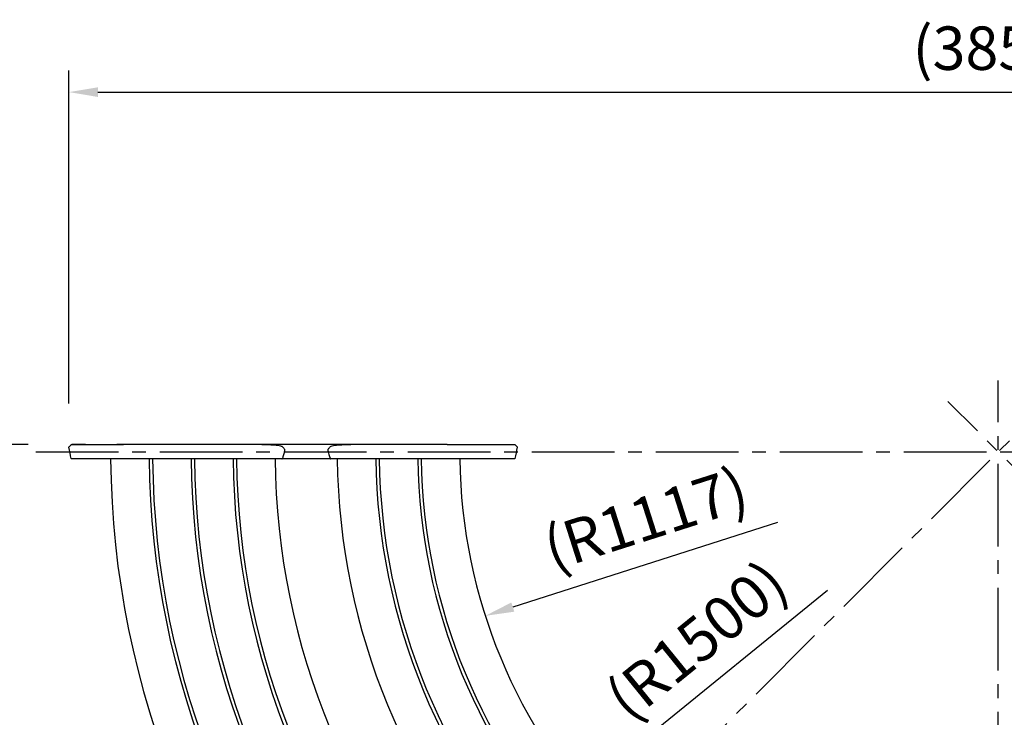
# Model space of a CAD drawing. Extents: x 0 to 12600, y 0 to 8910.
# Drawn here: x 1282 to 3324, y 5869 to 7315 of the extents above; entities that cross this region are included whole.
import ezdxf

# ---------------------------------------------------------------- set-up
doc = ezdxf.new("R2010")
doc.units = 0
doc.header["$LTSCALE"] = 9
doc.linetypes.add('CENTER2', pattern=[28.575, 19.05, -3.175, 3.175, -3.175])
doc.layers.get('DEFPOINTS').update_dxf_attribs({"linetype": 'CONTINUOUS'})
for name, color, linetype in [('P001', 131, 'CONTINUOUS'), ('P_1CENTER', 2, 'CONTINUOUS'), ('P_2DIM', 6, 'CONTINUOUS'), ('P_3TEXT', 60, 'CONTINUOUS')]:
    doc.layers.add(name, color=color, linetype=linetype)
doc.styles.add('BIGFONT', font='simplex.shx', dxfattribs={"bigfont": 'bigfont.shx'})
doc.dimstyles.new('DIMBIGFONT$0', dxfattribs={"dimscale": 30, "dimtxt": 3, "dimasz": 2, "dimexe": 1.5, "dimexo": 3, "dimgap": 0.75, "dimtad": 1, "dimdec": 1, "dimdsep": 46, "dimtxsty": 'BIGFONT', "dimsah": 1, "dimcen": 0, "dimclrt": 230, "dimadec": 1, "dimazin": 2, "dimtfac": 0.6, "dimtdec": 1, "dimtofl": 0, "dimtmove": 2, "dimatfit": 3, "dimfxl": 0, "dimtvp": 1, "dimtolj": 1, "dimarcsym": 0})
doc.dimstyles.new('DIMBIGFONT$2', dxfattribs={"dimscale": 30, "dimtxt": 3, "dimasz": 2, "dimexe": 1.5, "dimexo": 3, "dimgap": 0.75, "dimtad": 1, "dimdec": 1, "dimdsep": 46, "dimtxsty": 'BIGFONT', "dimsah": 1, "dimcen": 0, "dimclrt": 230, "dimadec": 1, "dimazin": 2, "dimtfac": 0.6, "dimtdec": 1, "dimtofl": 0, "dimtmove": 0, "dimatfit": 3, "dimfxl": 0, "dimtvp": 1, "dimtolj": 1, "dimarcsym": 0})
doc.dimstyles.new('DIMBIGFONT$4', dxfattribs={"dimscale": 30, "dimtxt": 3, "dimasz": 2, "dimexe": 1.5, "dimexo": 3, "dimgap": 0.75, "dimtad": 1, "dimdec": 1, "dimdsep": 46, "dimtxsty": 'BIGFONT', "dimsah": 1, "dimcen": 0, "dimclrt": 230, "dimadec": 1, "dimazin": 0, "dimtfac": 0.6, "dimtdec": 1, "dimtofl": 0, "dimtmove": 0, "dimatfit": 3, "dimfxl": 0, "dimtvp": 1, "dimtolj": 1, "dimarcsym": 0})

# ---------------------------------------------------------------- blocks, each defined once
blk = doc.blocks.new('*D33')
at = {"layer": 'DEFPOINTS', "color": 0}
for p in [(3311.7, 6419.1), (2247.7, 6079)]:
    blk.add_point(p, dxfattribs=at)
at = {"layer": 'P_2DIM', "color": 0, "lineweight": -2}
blk.add_line((2853.9, 6272.8), (2304.9, 6097.2), dxfattribs=at)
at = {"layer": 'P_2DIM', "color": 0}
blk.add_solid([(2301.8, 6106.8), (2307.9, 6087.7), (2247.7, 6079)], dxfattribs=at)
at = {"layer": 'P_2DIM', "color": 230, "insert": (2580.2, 6280.9), "char_height": 90, "attachment_point": 5, "rotation": 17.7286, "style": 'BIGFONT'}
blk.add_mtext('\\A1;(R1117)', dxfattribs=at)
blk = doc.blocks.new('*D34')
at = {"layer": 'DEFPOINTS', "color": 0}
for p in [(3311.7, 6419.1), (2147.2, 5473.5)]:
    blk.add_point(p, dxfattribs=at)
at = {"layer": 'P_2DIM', "color": 0, "lineweight": -2}
blk.add_line((2957.3, 6131.3), (2193.8, 5511.4), dxfattribs=at)
at = {"layer": 'P_2DIM', "color": 0}
blk.add_solid([(2187.5, 5519.1), (2200.1, 5503.6), (2147.2, 5473.5)], dxfattribs=at)
at = {"layer": 'P_2DIM', "color": 230, "insert": (2686.1, 6028.4), "char_height": 90, "attachment_point": 5, "rotation": 39.0782, "style": 'BIGFONT'}
blk.add_mtext('\\A1;(R1500)', dxfattribs=at)
blk = doc.blocks.new('*D35')
at = {"layer": 'DEFPOINTS', "color": 0}
for p in [(3207.2, 6523.6), (1315.4, 6419.1), (5308, 6419.1), (3923.5, 6065.9), (4723.3, 5007.5)]:
    blk.add_point(p, dxfattribs=at)
at = {"layer": 'P_2DIM', "color": 0, "lineweight": -2}
blk.add_arc((3311.7, 6419.1), 706.4, 319.8679, 355.1321, dxfattribs=at)
at = {"layer": 'P_2DIM', "color": 0}
for points in [[(4005.6, 6359.6), (4025.5, 6358.7), (4018.1, 6419.1)], [(3859.1, 5957), (3844.4, 5970.5), (3811.2, 5919.6)]]:
    blk.add_solid(points, dxfattribs=at)
at = {"layer": 'P_2DIM', "color": 230, "insert": (3919.6, 6222.4), "char_height": 90, "attachment_point": 5, "rotation": 72.0683, "style": 'BIGFONT'}
blk.add_mtext('\\A1;45°', dxfattribs=at)
blk = doc.blocks.new('*D36')
at = {"layer": 'DEFPOINTS', "color": 0}
for p in [(1390, 6434.1), (1076.5, 4491.8), (3311.7, 4491.8)]:
    blk.add_point(p, dxfattribs=at)
at = {"layer": 'P_2DIM', "color": 0, "lineweight": -2}
for p, q in [((1300, 6434.1), (1031.5, 6434.1)), ((1076.5, 6374.1), (1076.5, 4551.8)), ((3221.7, 4491.8), (1031.5, 4491.8))]:
    blk.add_line(p, q, dxfattribs=at)
at = {"layer": 'P_2DIM', "color": 0}
for points in [[(1066.5, 6374.1), (1086.5, 6374.1), (1076.5, 6434.1)], [(1066.5, 4551.8), (1086.5, 4551.8), (1076.5, 4491.8)]]:
    blk.add_solid(points, dxfattribs=at)
at = {"layer": 'P_2DIM', "color": 230, "insert": (985.4, 5463), "char_height": 90, "attachment_point": 5, "rotation": 90, "style": 'BIGFONT'}
blk.add_mtext('\\A1;(1942)', dxfattribs=at)
blk = doc.blocks.new('*D37')
at = {"layer": 'DEFPOINTS', "color": 0}
for p in [(5239.1, 7164.6), (1384.3, 6428.9), (5239.1, 6428.9)]:
    blk.add_point(p, dxfattribs=at)
at = {"layer": 'P_2DIM', "color": 0, "lineweight": -2}
for p, q in [((1384.3, 6518.9), (1384.3, 7209.6)), ((5239.1, 6518.9), (5239.1, 7209.6)), ((1444.3, 7164.6), (5179.1, 7164.6))]:
    blk.add_line(p, q, dxfattribs=at)
at = {"layer": 'P_2DIM', "color": 0}
for points in [[(1444.3, 7174.6), (1444.3, 7154.6), (1384.3, 7164.6)], [(5179.1, 7174.6), (5179.1, 7154.6), (5239.1, 7164.6)]]:
    blk.add_solid(points, dxfattribs=at)
at = {"layer": 'P_2DIM', "color": 3, "insert": (3311.7, 7255.7), "char_height": 90, "attachment_point": 5, "style": 'BIGFONT'}
blk.add_mtext('\\A1;(3854)', dxfattribs=at)

msp = doc.modelspace()

# ---------------------------------------------------------------- linework, layer by layer
at = {"layer": 'P001'}
for p, q in [((1384.56, 6429.57), (1388.82, 6433.83)), ((1389.98, 6434.12), (1389.97, 6434.12)), ((1418.36, 6434.12), (1389.98, 6434.12)), ((1497.5, 6434.12), (1483.69, 6434.12)), ((1784.64, 6434.12), (1497.5, 6434.12)), ((1968.64, 6434.12), (1784.64, 6434.12)), ((2168.77, 6434.12), (1968.64, 6434.12)), ((2247.92, 6434.12), (2308.2, 6434.12)), ((2308.21, 6434.12), (2308.2, 6434.12)), ((2309.36, 6433.83), (2313.62, 6429.57)), ((1826.54, 6429.81), (1826.54, 6429.81)), ((1418.83, 6404.2), (1390.45, 6404.2)), ((1497.5, 6404.2), (1418.83, 6404.2)), ((1784.64, 6404.2), (1497.5, 6404.2)), ((1809.12, 6404.2), (1784.64, 6404.2)), ((1825.86, 6404.2), (1809.12, 6404.2)), ((1825.88, 6404.2), (1825.86, 6404.2)), ((1927.4, 6404.2), (1825.88, 6404.2)), ((1927.42, 6404.2), (1927.4, 6404.2)), ((1944.16, 6404.2), (1927.42, 6404.2)), ((1968.64, 6404.2), (1944.16, 6404.2)), ((2168.77, 6404.2), (1968.64, 6404.2)), ((2247.45, 6404.2), (2168.77, 6404.2)), ((2307.73, 6404.2), (2247.45, 6404.2))]:
    msp.add_line(p, q, dxfattribs=at)
for centre, radius, start, end in [((3311.68, 6419.11), 1841, 180.46402, 224.53429), ((3311.68, 6419.11), 1761, 180.4851, 224.51315), ((3311.68, 6419.11), 1754, 180.48704, 224.51121), ((3311.68, 6419.11), 1674, 180.51032, 224.48785), ((3311.68, 6419.11), 1667, 180.51246, 224.4857), ((3311.68, 6419.11), 1587, 180.53829, 224.45977), ((3311.68, 6419.11), 1580, 180.54068, 224.45738), ((3311.68, 6419.11), 1500, 180.56951, 224.44462), ((1825.88, 6405.2), 1, 269.99995, 344.16622), ((1927.4, 6405.2), 1, 195.83893, 270), ((3311.68, 6419.11), 1371, 180.6231, 224.39436), ((3311.68, 6419.11), 1291, 180.66172, 224.33591), ((3311.68, 6419.11), 1284, 180.66532, 224.33229), ((3311.68, 6419.11), 1204, 180.70953, 224.28792), ((3311.68, 6419.11), 1197, 180.71368, 224.28375), ((3311.68, 6419.11), 1117, 180.7648, 224.23243)]:
    msp.add_arc(centre, radius, start, end, dxfattribs=at)
for points, knots in [([(1388.82, 6433.83), (1388.89, 6433.91), (1388.98, 6433.97), (1389.13, 6434.04), (1389.18, 6434.06), (1389.27, 6434.09), (1389.32, 6434.1), (1389.38, 6434.11), (1389.4, 6434.11), (1389.43, 6434.12), (1389.44, 6434.12), (1389.46, 6434.12), (1389.46, 6434.12), (1389.48, 6434.12), (1389.48, 6434.12), (1389.5, 6434.12), (1389.5, 6434.12), (1389.52, 6434.12), (1389.52, 6434.12), (1389.54, 6434.12), (1389.56, 6434.12), (1389.69, 6434.12), (1389.87, 6434.12), (1390.95, 6434.13), (1392.58, 6434.13), (1397.81, 6434.13), (1401.86, 6434.13), (1411.64, 6434.13), (1417.48, 6434.13), (1430.24, 6434.13), (1437.3, 6434.13), (1449.34, 6434.12), (1454.27, 6434.12), (1459.18, 6434.12)], [0, 0, 0, 0, 0.0323729, 0.0323729, 0.0480123, 0.0480123, 0.0623709, 0.0623709, 0.0692176, 0.0692176, 0.0748908, 0.0748908, 0.0803904, 0.0803904, 0.0899722, 0.0899722, 0.1124102, 0.1124102, 0.1796429, 0.1796429, 0.3813136, 0.3813136, 0.9868555, 0.9868555, 2.8176389, 2.8176389, 5.0525493, 5.0525493, 7.2728801, 7.2728801, 9.4925656, 9.4925656, 10.9656302, 10.9656302, 10.9656302, 10.9656302]), ([(1389.54, 6434.12), (1389.54, 6434.12), (1389.54, 6434.12), (1389.55, 6434.12), (1389.56, 6434.12), (1389.65, 6434.12), (1389.78, 6434.12), (1389.97, 6434.12)], [0.09165383, 0.09165383, 0.09165383, 0.09165383, 0.1023226, 0.1023226, 0.27270054, 0.27270054, 0.78649913, 0.78649913, 0.78649913, 0.78649913]), ([(1418.36, 6434.12), (1419.32, 6434.12), (1421.69, 6434.12), (1428.85, 6434.12), (1433.69, 6434.12), (1445.23, 6434.12), (1452.07, 6434.12), (1466.87, 6434.12), (1475.01, 6434.12), (1487.98, 6434.12), (1492.75, 6434.12), (1497.5, 6434.12)], [0, 0, 0, 0, 2.5569441, 2.5569441, 5.0837547, 5.0837547, 7.611164, 7.611164, 10.1380654, 10.1380654, 11.5640882, 11.5640882, 11.5640882, 11.5640882]), ([(1809.27, 6433.44), (1810.91, 6433.34), (1812.51, 6433.22), (1816.33, 6432.83), (1818.46, 6432.53), (1822.04, 6431.81), (1823.53, 6431.4), (1825.44, 6430.62), (1826.06, 6430.27), (1826.54, 6429.81)], [0, 0, 0, 0, 0.5186338, 0.5186338, 1.3228834, 1.3228834, 2.1311971, 2.1311971, 2.6981507, 2.6981507, 2.6981507, 2.6981507]), ([(1926.75, 6429.83), (1927.46, 6430.5), (1928.51, 6430.96), (1931.47, 6431.89), (1933.5, 6432.31), (1937.99, 6432.96), (1940.46, 6433.21), (1943.37, 6433.4), (1943.69, 6433.42), (1944.01, 6433.44)], [0.0045943, 0.0045943, 0.0045943, 0.0045943, 0.8476265, 0.8476265, 1.762798, 1.762798, 2.5937882, 2.5937882, 2.695007, 2.695007, 2.695007, 2.695007]), ([(2168.77, 6434.12), (2177.28, 6434.12), (2185.89, 6434.12), (2201.95, 6434.12), (2209.6, 6434.12), (2223.11, 6434.12), (2229.13, 6434.12), (2238.81, 6434.12), (2242.59, 6434.12), (2246.41, 6434.12), (2247.38, 6434.12), (2247.92, 6434.12)], [0, 0, 0, 0, 2.5513387, 2.5513387, 5.0777874, 5.0777874, 7.6051487, 7.6051487, 10.1320882, 10.1320882, 11.564143, 11.564143, 11.564143, 11.564143]), ([(2242.2, 6434.12), (2248.63, 6434.12), (2255.06, 6434.12), (2268.15, 6434.13), (2274.87, 6434.13), (2286.71, 6434.13), (2291.98, 6434.13), (2300.42, 6434.13), (2303.71, 6434.13), (2306.75, 6434.13), (2307.46, 6434.12), (2308.18, 6434.12), (2308.36, 6434.12), (2308.54, 6434.12), (2308.59, 6434.12), (2308.63, 6434.12), (2308.64, 6434.12), (2308.66, 6434.12), (2308.66, 6434.12), (2308.68, 6434.12), (2308.68, 6434.12), (2308.7, 6434.12), (2308.7, 6434.12), (2308.72, 6434.12), (2308.73, 6434.12), (2308.76, 6434.12), (2308.78, 6434.11), (2308.82, 6434.11), (2308.84, 6434.11), (2308.9, 6434.09), (2308.95, 6434.08), (2309.06, 6434.04), (2309.12, 6434.01), (2309.25, 6433.93), (2309.31, 6433.88), (2309.36, 6433.83)], [0.3203376, 0.3203376, 0.3203376, 0.3203376, 2.2439077, 2.2439077, 4.4627056, 4.4627056, 6.6831229, 6.6831229, 8.9033803, 8.9033803, 9.9021063, 9.9021063, 10.4058242, 10.4058242, 10.6563226, 10.6563226, 10.7805001, 10.7805001, 10.8421869, 10.8421869, 10.8735412, 10.8735412, 10.882931, 10.882931, 10.8921747, 10.8921747, 10.8982539, 10.8982539, 10.9052437, 10.9052437, 10.9188265, 10.9188265, 10.9405074, 10.9405074, 10.9633404, 10.9633404, 10.9633404, 10.9633404]), ([(2308.21, 6434.12), (2308.36, 6434.12), (2308.47, 6434.12), (2308.58, 6434.12), (2308.6, 6434.12), (2308.63, 6434.12), (2308.64, 6434.12), (2308.64, 6434.12), (2308.64, 6434.12), (2308.64, 6434.12)], [0.00051401, 0.00051401, 0.00051401, 0.00051401, 0.3896825, 0.3896825, 0.58555967, 0.58555967, 0.6838205, 0.6838205, 0.69599074, 0.69599074, 0.69599074, 0.69599074]), ([(1384.29, 6428.67), (1384.27, 6428.78), (1384.26, 6428.89), (1384.29, 6429.1), (1384.32, 6429.2), (1384.42, 6429.4), (1384.48, 6429.5), (1384.56, 6429.57)], [0, 0, 0, 0, 0.032388103, 0.032388103, 0.064232863, 0.064232863, 0.097840115, 0.097840115, 0.097840115, 0.097840115]), ([(1826.54, 6429.81), (1827.26, 6429.12), (1827.95, 6428.39), (1829.38, 6426.87), (1830.11, 6426.08), (1830.85, 6425.36)], [0, 0, 0, 0, 0.30487309, 0.30487309, 0.62675151, 0.62675151, 0.62675151, 0.62675151]), ([(1831.53, 6423.94), (1831.53, 6423.92), (1831.53, 6423.91), (1831.53, 6423.89), (1831.53, 6423.89), (1831.53, 6423.89), (1831.53, 6423.89), (1831.53, 6423.89), (1831.53, 6423.89), (1831.53, 6423.88), (1831.53, 6423.88), (1831.53, 6423.88), (1831.53, 6423.88), (1831.53, 6423.88), (1831.53, 6423.88), (1831.53, 6423.87), (1831.53, 6423.86), (1831.53, 6423.85), (1831.53, 6423.85), (1831.53, 6423.85), (1831.53, 6423.85), (1831.53, 6423.84), (1831.53, 6423.84), (1831.52, 6423.83), (1831.52, 6423.82), (1831.52, 6423.78), (1831.52, 6423.75), (1831.52, 6423.64), (1831.52, 6423.55), (1831.52, 6423.22), (1831.52, 6422.97), (1831.51, 6422.48), (1831.51, 6422.24), (1831.5, 6421.88), (1831.5, 6421.77), (1831.5, 6421.59), (1831.5, 6421.53), (1831.5, 6421.44), (1831.5, 6421.41), (1831.5, 6421.37), (1831.5, 6421.35), (1831.5, 6421.34), (1831.5, 6421.33), (1831.5, 6421.33), (1831.5, 6421.33), (1831.5, 6421.32), (1831.5, 6421.32), (1831.5, 6421.31), (1831.5, 6421.3), (1831.5, 6421.29)], [0, 0, 0, 0, 0.0163215, 0.0163215, 0.022437, 0.022437, 0.0230102, 0.0230102, 0.0234178, 0.0234178, 0.0238255, 0.0238255, 0.0254559, 0.0254559, 0.0303476, 0.0303476, 0.0450224, 0.0450224, 0.0505252, 0.0505252, 0.0525888, 0.0525888, 0.0587795, 0.0587795, 0.0773515, 0.0773515, 0.1330676, 0.1330676, 0.3002154, 0.3002154, 0.8016588, 0.8016588, 1.2760292, 1.2760292, 1.5132144, 1.5132144, 1.631807, 1.631807, 1.6911032, 1.6911032, 1.7207517, 1.7207517, 1.7281628, 1.7281628, 1.7309424, 1.7309424, 1.7392814, 1.7392814, 1.7504043, 1.7504043, 1.7504043, 1.7504043]), ([(1921.75, 6423.94), (1921.76, 6424.4), (1921.98, 6424.86), (1922.31, 6425.25), (1922.37, 6425.31), (1922.43, 6425.36)], [0, 0, 0, 0, 0.40824251, 0.40824251, 0.48329455, 0.48329455, 0.48329455, 0.48329455]), ([(1921.78, 6421.29), (1921.78, 6421.3), (1921.78, 6421.31), (1921.78, 6421.32), (1921.78, 6421.32), (1921.78, 6421.32), (1921.78, 6421.33), (1921.78, 6421.33), (1921.78, 6421.33), (1921.78, 6421.34), (1921.78, 6421.34), (1921.78, 6421.36), (1921.78, 6421.38), (1921.78, 6421.44), (1921.78, 6421.49), (1921.78, 6421.68), (1921.78, 6421.83), (1921.77, 6422.4), (1921.76, 6422.84), (1921.76, 6423.38), (1921.76, 6423.49), (1921.76, 6423.65), (1921.76, 6423.71), (1921.75, 6423.77), (1921.75, 6423.79), (1921.75, 6423.81), (1921.75, 6423.82), (1921.75, 6423.84), (1921.75, 6423.84), (1921.75, 6423.85), (1921.75, 6423.85), (1921.75, 6423.85), (1921.75, 6423.86), (1921.75, 6423.87), (1921.75, 6423.87), (1921.75, 6423.88), (1921.75, 6423.88), (1921.75, 6423.88), (1921.75, 6423.88), (1921.75, 6423.88), (1921.75, 6423.89), (1921.75, 6423.89), (1921.75, 6423.89), (1921.75, 6423.89), (1921.75, 6423.9), (1921.75, 6423.92), (1921.75, 6423.93), (1921.75, 6423.94)], [0, 0, 0, 0, 0.013419, 0.013419, 0.0184509, 0.0184509, 0.0203378, 0.0203378, 0.0230215, 0.0230215, 0.0337562, 0.0337562, 0.0659604, 0.0659604, 0.1625719, 0.1625719, 0.4524063, 0.4524063, 1.3219096, 1.3219096, 1.5362334, 1.5362334, 1.6433953, 1.6433953, 1.6701853, 1.6701853, 1.6902791, 1.6902791, 1.6978147, 1.6978147, 1.7006405, 1.7006405, 1.7113753, 1.7113753, 1.7194264, 1.7194264, 1.7254646, 1.7254646, 1.7265968, 1.7265968, 1.7272677, 1.7272677, 1.7286096, 1.7286096, 1.7393517, 1.7393517, 1.7506528, 1.7506528, 1.7506528, 1.7506528]), ([(1922.43, 6425.36), (1923.13, 6426.04), (1923.81, 6426.77), (1925.24, 6428.3), (1925.97, 6429.08), (1926.74, 6429.81)], [0.0000034, 0.0000034, 0.0000034, 0.0000034, 0.3026651, 0.3026651, 0.62686409, 0.62686409, 0.62686409, 0.62686409]), ([(2313.62, 6429.57), (2313.69, 6429.5), (2313.76, 6429.41), (2313.85, 6429.22), (2313.89, 6429.11), (2313.92, 6428.9), (2313.91, 6428.78), (2313.89, 6428.67)], [0, 0, 0, 0, 0.032388223, 0.032388223, 0.064233118, 0.064233118, 0.09784124, 0.09784124, 0.09784124, 0.09784124]), ([(1390.45, 6404.2), (1390.3, 6404.2), (1390.19, 6404.2), (1390.08, 6404.2), (1390.05, 6404.2), (1390.02, 6404.2), (1390.01, 6404.2), (1390.01, 6404.2), (1390.01, 6404.2), (1390.01, 6404.2), (1390, 6404.2), (1390, 6404.2), (1390, 6404.2), (1390, 6404.2), (1390, 6404.2), (1390, 6404.2), (1390, 6404.2), (1390, 6404.2), (1390, 6404.2), (1390, 6404.2), (1390, 6404.2), (1390, 6404.2), (1389.11, 6404.59), (1389.02, 6405)], [0, 0, 0, 0, 0.39743832, 0.39743832, 0.5939185, 0.5939185, 0.69083558, 0.69083558, 0.73861728, 0.73861728, 0.76217193, 0.76217193, 0.77602775, 0.77602775, 0.78295565, 0.78295565, 0.78468763, 0.78468763, 0.78490413, 0.78490413, 0.78501237, 0.78501237, 0.91181235, 0.91181235, 0.91181235, 0.91181235]), ([(2309.16, 6405), (2309.14, 6404.89), (2309.1, 6404.79), (2308.99, 6404.61), (2308.92, 6404.52), (2308.76, 6404.38), (2308.67, 6404.32), (2308.48, 6404.24), (2308.37, 6404.21), (2308.24, 6404.2), (2308.21, 6404.2), (2308.18, 6404.2), (2308.18, 6404.2), (2308.18, 6404.2), (2308.18, 6404.2), (2308.18, 6404.2), (2308.18, 6404.2), (2308.18, 6404.2)], [0, 0, 0, 0, 0.0323704, 0.0323704, 0.06421586, 0.06421586, 0.09608015, 0.09608015, 0.12794377, 0.12794377, 0.13581404, 0.13581404, 0.13655131, 0.13655131, 0.13668954, 0.13668954, 0.13678937, 0.13678937, 0.13678937, 0.13678937])]:
    msp.add_open_spline(points, degree=3, knots=knots, dxfattribs=at)
for points in [[(1784.64, 6434.12), (1792.95, 6434.12), (1801.37, 6433.89), (1809.27, 6433.44)], [(1944.01, 6433.44), (1951.91, 6433.89), (1960.33, 6434.12), (1968.64, 6434.12)], [(1389.02, 6405), (1387.45, 6412.89), (1385.87, 6420.78), (1384.29, 6428.67)], [(1384.56, 6429.57), (1384.56, 6429.57), (1384.56, 6429.57), (1384.56, 6429.57)], [(1831.44, 6420.89), (1829.89, 6415.57), (1828.36, 6410.25), (1826.85, 6404.92)], [(1830.85, 6425.36), (1831.22, 6425), (1831.52, 6424.48), (1831.53, 6423.94)], [(1831.5, 6421.29), (1831.5, 6421.19), (1831.48, 6421.02), (1831.44, 6420.89)], [(1831.44, 6420.89), (1831.44, 6420.89), (1831.44, 6420.89), (1831.44, 6420.89)], [(1921.84, 6420.89), (1921.8, 6421.02), (1921.78, 6421.19), (1921.78, 6421.29)], [(1921.84, 6420.89), (1921.84, 6420.89), (1921.84, 6420.89), (1921.84, 6420.89)], [(1926.43, 6404.92), (1924.92, 6410.25), (1923.39, 6415.57), (1921.84, 6420.89)], [(2313.89, 6428.67), (2312.31, 6420.78), (2310.74, 6412.89), (2309.16, 6405)], [(2313.89, 6428.67), (2313.89, 6428.67), (2313.89, 6428.67), (2313.89, 6428.67)], [(1826.85, 6404.92), (1826.85, 6404.92), (1826.85, 6404.92), (1826.85, 6404.92)], [(1926.43, 6404.92), (1926.43, 6404.92), (1926.43, 6404.92), (1926.43, 6404.92)], [(2308.18, 6404.2), (2308.03, 6404.2), (2308.03, 6404.2), (2307.73, 6404.2)]]:
    msp.add_open_spline(points, degree=3, dxfattribs=at)
at = {"layer": 'P_1CENTER', "linetype": 'CENTER2'}
for p, q in [((3311.68, 4422.8), (3311.68, 6566.92)), ((1900.07, 5007.5), (3416.2, 6523.63)), ((4723.28, 5007.5), (3207.16, 6523.63)), ((1315.37, 6419.11), (5307.98, 6419.11))]:
    msp.add_line(p, q, dxfattribs=at)
at = {"layer": 'P_3TEXT'}
msp.add_arc((3311.68, 6419.11), 1500, 179.42645, 179.45897, dxfattribs=at)

# ---------------------------------------------------------------- dimensions: what is measured, and where the dimension line sits
at = {"layer": 'P_2DIM'}
dim = msp.add_linear_dim(base=(5239.08, 7164.6), p1=(1384.27, 6428.86), p2=(5239.08, 6428.86), text='(3854)', dimstyle='DIMBIGFONT$0', override={"dimclrt": 3}, dxfattribs=at)
dim.commit()
dim.dimension.update_dxf_attribs({"geometry": '*D37', "text_midpoint": (3311.68, 7255.67)})
dim = msp.add_angular_dim_2l(base=(3923.46, 6065.89), line1=((4723.28, 5007.5), (3207.16, 6523.63)), line2=((1315.37, 6419.11), (5307.98, 6419.11)), dimstyle='DIMBIGFONT$2', dxfattribs=at)
dim.commit()
dim.dimension.update_dxf_attribs({"geometry": '*D35', "text_midpoint": (3983.79, 6201.61), "dimtype": 162})
dim = msp.add_linear_dim(base=(1076.49, 4491.81), p1=(1389.98, 6434.12), p2=(3311.68, 4491.81), angle=90, text='(<>)', dimstyle='DIMBIGFONT$0', override={"dimdec": 0}, dxfattribs=at)
dim.commit()
dim.dimension.update_dxf_attribs({"geometry": '*D36', "text_midpoint": (985.42, 5462.96)})
for mpoint, picture, middle in [((2147.25, 5473.54), '*D34', (2743.5, 5957.72)), ((2247.72, 6078.97), '*D33', (2607.98, 6194.14))]:
    dim = msp.add_radius_dim(center=(3311.68, 6419.11), mpoint=mpoint, text='(<>)', dimstyle='DIMBIGFONT$4', dxfattribs=at)
    dim.commit()
    dim.dimension.update_dxf_attribs({"geometry": picture, "text_midpoint": middle, "dimtype": 164})

doc.saveas('drawing.dxf')
